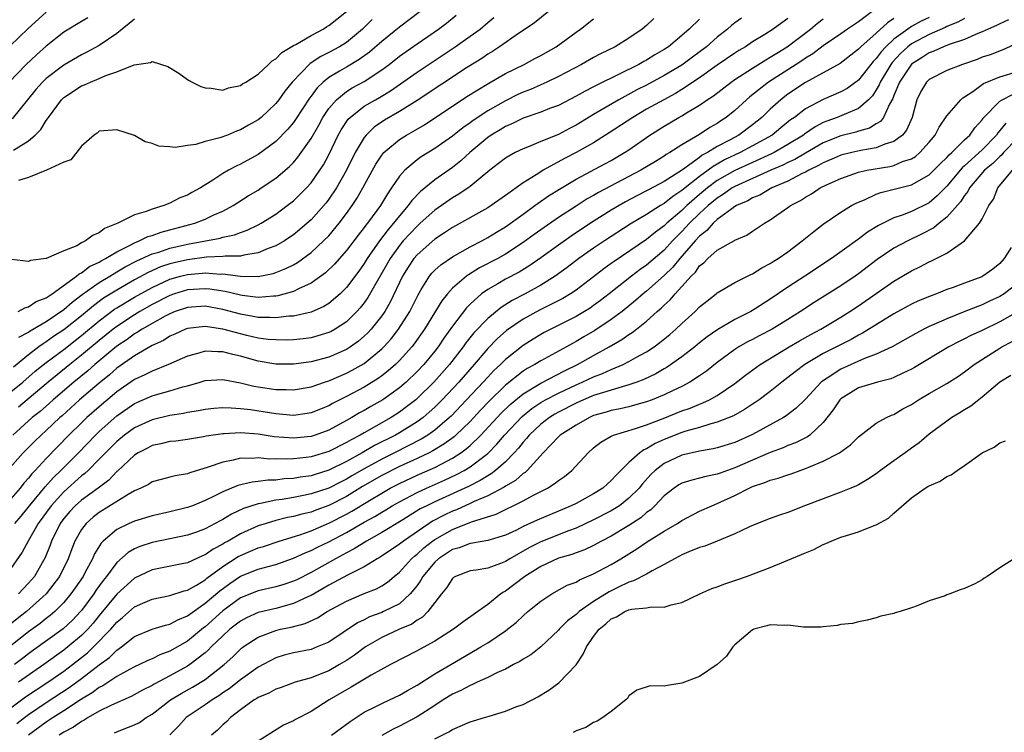
# Model space of a CAD drawing. Units: inches. Extents: x 2514000 to 2517000, y 1548000 to 1551000.
# Drawn here: x 2514474 to 2514586, y 1549869 to 1549950 of the extents above; entities that cross this region are included whole.
import ezdxf

# ---------------------------------------------------------------- set-up
doc = ezdxf.new("R2010")
doc.units = ezdxf.units.IN
doc.header["$MEASUREMENT"] = 0
doc.layers.add('LD25141548_2ft', color=253, linetype='Continuous')

msp = doc.modelspace()

# ---------------------------------------------------------------- linework, layer by layer
at = {"layer": 'LD25141548_2ft'}
for points, elevation in [([(2514471.89, 1549946.11), (2514474.95, 1549949.05), (2514477, 1549950.9)], 6500), ([(2514571, 1549951.35), (2514569, 1549949.84), (2514567.73, 1549949), (2514567, 1549948.48), (2514565, 1549947.1), (2514563.81, 1549946.19), (2514563, 1549945.71), (2514562.59, 1549945.41), (2514561.95, 1549945), (2514558.81, 1549943), (2514556.68, 1549941.32), (2514556.3, 1549941), (2514555, 1549939.79), (2514554.02, 1549939), (2514553.4, 1549938.6), (2514553, 1549938.32), (2514552.16, 1549937.84), (2514551, 1549937.07), (2514549, 1549935.9), (2514547.62, 1549935), (2514547.22, 1549934.78), (2514547, 1549934.62), (2514545.99, 1549934.01), (2514544.36, 1549933), (2514539.53, 1549930.47), (2514539, 1549930.16), (2514538.25, 1549929.75), (2514537, 1549928.95), (2514535, 1549927.65), (2514533, 1549926.27), (2514532.26, 1549925.74), (2514531, 1549924.81), (2514529, 1549923.49), (2514528.13, 1549923), (2514526.06, 1549921.94), (2514524.83, 1549921.17), (2514524.59, 1549921), (2514523, 1549919.63), (2514522.43, 1549919), (2514521.79, 1549918.21), (2514519.85, 1549915), (2514518.67, 1549913.33), (2514518.41, 1549913), (2514517, 1549911.44), (2514516.55, 1549911), (2514515.73, 1549910.27), (2514515, 1549909.7), (2514514.6, 1549909.4), (2514513, 1549908.42), (2514511, 1549907.38), (2514509.43, 1549906.57), (2514509, 1549906.33), (2514507, 1549905.52), (2514506.56, 1549905.44), (2514505, 1549905.24), (2514503, 1549905.41), (2514500.15, 1549905.85), (2514499, 1549905.98), (2514497.93, 1549906.07), (2514497, 1549906.09), (2514495.98, 1549906.02), (2514495, 1549905.92), (2514494.24, 1549905.76), (2514493, 1549905.56), (2514492.55, 1549905.45), (2514491, 1549905.21), (2514489, 1549904.75), (2514487, 1549903.83), (2514485.87, 1549903), (2514485, 1549902.28), (2514483.71, 1549901), (2514483, 1549900.27), (2514481.74, 1549899), (2514481.36, 1549898.64), (2514481, 1549898.37), (2514479, 1549896.57), (2514477.57, 1549895), (2514476.11, 1549893), (2514474.96, 1549891), (2514474.27, 1549889.73), (2514473, 1549887.9)], 6530), ([(2514519.35, 1549951), (2514517, 1549949.21), (2514515, 1549947.59), (2514513.62, 1549946.38), (2514512.46, 1549945.54), (2514511, 1549944.7), (2514510.22, 1549944.22), (2514509, 1549943.52), (2514508.37, 1549943), (2514507.67, 1549942.33), (2514507, 1549941.39), (2514506.82, 1549941.18), (2514505.24, 1549938.76), (2514505, 1549938.43), (2514504.35, 1549937.65), (2514503, 1549936.28), (2514501, 1549934.8), (2514499, 1549933.69), (2514498.52, 1549933.48), (2514497.65, 1549933), (2514497, 1549932.62), (2514495.88, 1549931.88), (2514494.46, 1549931), (2514493.51, 1549930.49), (2514493, 1549930.2), (2514492.13, 1549929.87), (2514491, 1549929.28), (2514490.31, 1549929), (2514489, 1549928.61), (2514488.34, 1549928.34), (2514487, 1549927.96), (2514485.11, 1549927), (2514483.6, 1549926.4), (2514483, 1549925.92), (2514482.33, 1549925.67), (2514481.47, 1549925), (2514481, 1549924.77), (2514480.46, 1549924.46), (2514479, 1549923.88), (2514477, 1549923), (2514475.22, 1549922.78), (2514475, 1549922.66), (2514473.09, 1549922.91)], 6510), ([(2514473.28, 1549935.28), (2514475, 1549936.34), (2514475.77, 1549937), (2514476.38, 1549937.62), (2514477, 1549938.64), (2514477.16, 1549938.84), (2514477.25, 1549939), (2514478.73, 1549941), (2514479, 1549941.26), (2514481, 1549942.56), (2514481.33, 1549942.67), (2514482.01, 1549943), (2514483, 1549943.41), (2514483.76, 1549943.76), (2514485, 1549944.16), (2514486.95, 1549944.95), (2514488.8, 1549945.2), (2514489, 1549945.31), (2514490.77, 1549944.77), (2514492.01, 1549944.01), (2514493, 1549943.3), (2514493.19, 1549943.19), (2514493.52, 1549943), (2514494.51, 1549942.51), (2514495, 1549942.33), (2514495.7, 1549942.3), (2514497, 1549942.09), (2514497.66, 1549942.34), (2514499, 1549942.6), (2514499.22, 1549942.78), (2514499.6, 1549943), (2514501, 1549943.89), (2514502.19, 1549945), (2514502.6, 1549945.4), (2514503, 1549945.62), (2514503.67, 1549946.33), (2514505, 1549947.13), (2514505.27, 1549947.27), (2514507, 1549948.29), (2514508.37, 1549949), (2514508.75, 1549949.25), (2514509, 1549949.4), (2514511, 1549950.98)], 6506), ([(2514533.87, 1549951), (2514532.29, 1549949.71), (2514531.26, 1549949), (2514530.49, 1549948.49), (2514528.34, 1549947), (2514527.54, 1549946.46), (2514527, 1549946.15), (2514526.32, 1549945.68), (2514524.6, 1549944.6), (2514519, 1549940.92), (2514517, 1549939.65), (2514515.33, 1549938.67), (2514514.13, 1549937.87), (2514513.22, 1549937), (2514513, 1549936.73), (2514511.98, 1549935), (2514511, 1549933), (2514509.86, 1549931), (2514509, 1549929.73), (2514508.69, 1549929.31), (2514507, 1549927.39), (2514506.57, 1549927), (2514505.72, 1549926.28), (2514505, 1549925.69), (2514504.59, 1549925.41), (2514503.97, 1549925), (2514503, 1549924.44), (2514502.13, 1549924.13), (2514501, 1549923.66), (2514499.4, 1549923.4), (2514499, 1549923.29), (2514497.26, 1549923.26), (2514497, 1549923.22), (2514495.16, 1549923.16), (2514493, 1549922.87), (2514491.48, 1549922.52), (2514491, 1549922.39), (2514489.95, 1549922.05), (2514488.56, 1549921.44), (2514487, 1549920.59), (2514485, 1549919.44), (2514483.5, 1549918.5), (2514482.34, 1549917.66), (2514481, 1549916.53), (2514479, 1549914.92), (2514477.84, 1549914.16), (2514477, 1549913.55), (2514476.65, 1549913.35), (2514476.18, 1549913), (2514475, 1549912.11), (2514473.29, 1549910.71)], 6516), ([(2514555.75, 1549950.25), (2514555, 1549949.7), (2514554.61, 1549949.39), (2514554.16, 1549949), (2514553, 1549948.08), (2514551.77, 1549947), (2514550.18, 1549945.82), (2514549, 1549944.92), (2514547, 1549943.73), (2514545, 1549942.66), (2514543.89, 1549942.11), (2514541.84, 1549941), (2514539, 1549939.32), (2514537, 1549938.1), (2514536.27, 1549937.73), (2514535, 1549937.04), (2514533, 1549936.25), (2514531.7, 1549935.7), (2514531, 1549935.44), (2514530.1, 1549935), (2514529.38, 1549934.62), (2514529, 1549934.36), (2514528.24, 1549933.76), (2514527.26, 1549933), (2514525.93, 1549931.93), (2514525, 1549931.16), (2514524.79, 1549931), (2514523.72, 1549930.28), (2514523, 1549929.88), (2514521, 1549928.49), (2514519.37, 1549927), (2514519, 1549926.68), (2514517.44, 1549925), (2514517, 1549924.47), (2514515.94, 1549923), (2514513.42, 1549918.58), (2514513, 1549917.98), (2514512.57, 1549917.43), (2514512.18, 1549917), (2514511, 1549915.84), (2514509.72, 1549915), (2514509.26, 1549914.74), (2514509, 1549914.61), (2514507.77, 1549914.23), (2514507, 1549914.03), (2514506.09, 1549913.91), (2514505, 1549913.8), (2514504.23, 1549913.77), (2514503, 1549913.78), (2514502.15, 1549913.85), (2514501, 1549914), (2514499.71, 1549914.29), (2514499, 1549914.46), (2514497, 1549915), (2514495.25, 1549915.25), (2514495, 1549915.3), (2514493, 1549915.09), (2514492.77, 1549915), (2514491.56, 1549914.44), (2514491, 1549914.2), (2514490.27, 1549913.73), (2514489, 1549913.15), (2514487, 1549911.98), (2514485, 1549910.57), (2514484.17, 1549909.83), (2514483, 1549908.9), (2514480.78, 1549907), (2514478.8, 1549905.2), (2514478.56, 1549905), (2514477, 1549903.52), (2514476.42, 1549903), (2514475.7, 1549902.3), (2514474.41, 1549901), (2514472.63, 1549899)], 6524), ([(2514481.73, 1549950.27), (2514481, 1549949.86), (2514479, 1549948.64), (2514477, 1549947.05), (2514475.91, 1549946.09), (2514474.74, 1549945), (2514472.81, 1549943)], 6502), ([(2514577, 1549950.33), (2514576.1, 1549949.9), (2514575, 1549949.28), (2514574.58, 1549949), (2514573, 1549947.85), (2514572.09, 1549947), (2514571.56, 1549946.44), (2514571, 1549945.66), (2514570.66, 1549945.34), (2514569, 1549943.21), (2514567.72, 1549942.28), (2514567, 1549941.88), (2514565, 1549941.02), (2514563, 1549939.95), (2514561.76, 1549939), (2514561.3, 1549938.7), (2514560.19, 1549937.81), (2514559.21, 1549937), (2514557, 1549935.76), (2514555.6, 1549935), (2514553.83, 1549934.17), (2514553, 1549933.68), (2514552.55, 1549933.45), (2514551.97, 1549933), (2514551, 1549932.31), (2514549.35, 1549931), (2514549, 1549930.7), (2514547.96, 1549930.04), (2514547, 1549929.25), (2514546.55, 1549929), (2514545, 1549928), (2514543.12, 1549926.88), (2514540.21, 1549925), (2514539, 1549924.18), (2514537.32, 1549923), (2514536, 1549922), (2514534.63, 1549921), (2514533, 1549919.97), (2514531.26, 1549919), (2514529.76, 1549918.24), (2514528.53, 1549917.47), (2514527, 1549916.22), (2514525.43, 1549914.57), (2514524.54, 1549913.46), (2514524.23, 1549913), (2514522.68, 1549911), (2514520.89, 1549909), (2514519, 1549907.13), (2514518.85, 1549907), (2514517.81, 1549906.19), (2514517, 1549905.59), (2514516.06, 1549905), (2514513, 1549903.27), (2514512.54, 1549903), (2514511.52, 1549902.48), (2514511, 1549902.16), (2514509, 1549901.15), (2514507, 1549900.54), (2514506.46, 1549900.46), (2514505, 1549900.3), (2514504.26, 1549900.26), (2514503, 1549900.31), (2514502.29, 1549900.29), (2514501, 1549900.42), (2514500.36, 1549900.36), (2514499, 1549900.39), (2514498.16, 1549900.16), (2514497, 1549899.95), (2514495.36, 1549899.36), (2514493.26, 1549898.74), (2514493, 1549898.63), (2514491.6, 1549898.4), (2514491, 1549898.22), (2514490.02, 1549897.98), (2514489, 1549897.71), (2514488.58, 1549897.42), (2514487.73, 1549897), (2514487, 1549896.69), (2514486.29, 1549896.29), (2514483, 1549894.23), (2514482.31, 1549893.69), (2514481.51, 1549893), (2514481, 1549892.32), (2514480.26, 1549891), (2514479.9, 1549890.1), (2514479.5, 1549889), (2514478.52, 1549887), (2514476.98, 1549885), (2514474.76, 1549883), (2514473, 1549881.61)], 6534), ([(2514581, 1549950.21), (2514580.23, 1549949.77), (2514579, 1549949.28), (2514578.82, 1549949.18), (2514577, 1549948.39), (2514575, 1549947.31), (2514574.59, 1549947), (2514573.76, 1549946.24), (2514572.8, 1549945.2), (2514572.65, 1549945), (2514571.44, 1549943), (2514571.32, 1549942.68), (2514571, 1549942.12), (2514570.56, 1549941.44), (2514570.13, 1549941), (2514569, 1549940.02), (2514567.35, 1549939.34), (2514566.56, 1549939), (2514565.42, 1549938.58), (2514565, 1549938.4), (2514564.08, 1549937.92), (2514562.89, 1549937.11), (2514562.75, 1549937), (2514561, 1549935.91), (2514559.44, 1549935), (2514559.15, 1549934.85), (2514557, 1549933.89), (2514555, 1549932.98), (2514553, 1549931.83), (2514551.88, 1549931), (2514551, 1549930.27), (2514549.55, 1549929), (2514549, 1549928.46), (2514547.29, 1549927), (2514547, 1549926.71), (2514546, 1549926), (2514545, 1549925.16), (2514541.32, 1549922.68), (2514541, 1549922.43), (2514540.16, 1549921.84), (2514539, 1549920.93), (2514537, 1549919.43), (2514536.37, 1549919), (2514535.52, 1549918.48), (2514532.86, 1549917.14), (2514531, 1549916.13), (2514529.14, 1549914.86), (2514528.08, 1549913.92), (2514527, 1549912.81), (2514525.46, 1549911), (2514523.72, 1549909), (2514521.84, 1549907), (2514521, 1549906.17), (2514520.39, 1549905.61), (2514519.69, 1549905), (2514519, 1549904.5), (2514517, 1549903.27), (2514516.54, 1549903), (2514514.19, 1549901.81), (2514512.8, 1549901), (2514511, 1549900.01), (2514509, 1549899.02), (2514507.45, 1549898.55), (2514507, 1549898.4), (2514505.77, 1549898.23), (2514505, 1549898.09), (2514503.96, 1549898.04), (2514503, 1549897.91), (2514502.1, 1549897.9), (2514501, 1549897.74), (2514500.32, 1549897.68), (2514498.72, 1549897.28), (2514497, 1549896.57), (2514496.11, 1549896.11), (2514495, 1549895.59), (2514493.56, 1549895), (2514493, 1549894.79), (2514491, 1549894.3), (2514489, 1549893.87), (2514487, 1549893.27), (2514486.4, 1549893), (2514485, 1549892.31), (2514483.47, 1549891), (2514483.23, 1549890.77), (2514482.46, 1549889.54), (2514482.24, 1549889), (2514481.38, 1549887.38), (2514481.17, 1549887), (2514480.3, 1549885.7), (2514479.81, 1549885), (2514479, 1549884.03), (2514477.97, 1549883), (2514477.45, 1549882.55), (2514477, 1549882.21), (2514476.33, 1549881.67), (2514475, 1549880.7), (2514473, 1549879.12)], 6536), ([(2514561, 1549950.19), (2514560.3, 1549949.71), (2514559.34, 1549949), (2514558.39, 1549948.39), (2514557, 1549947.56), (2514556.18, 1549947), (2514555.44, 1549946.56), (2514555, 1549946.28), (2514553, 1549944.9), (2514551, 1549943.48), (2514549, 1549942.15), (2514548.28, 1549941.72), (2514546.95, 1549941), (2514545, 1549939.91), (2514543.43, 1549939), (2514540.76, 1549937.24), (2514539, 1549936.13), (2514537.01, 1549935), (2514535.68, 1549934.32), (2514533.29, 1549933), (2514533, 1549932.83), (2514532.5, 1549932.5), (2514531, 1549931.57), (2514529, 1549930.13), (2514527.4, 1549929), (2514527, 1549928.74), (2514523, 1549926.53), (2514522.1, 1549925.9), (2514521, 1549925.21), (2514519, 1549923.42), (2514518.64, 1549923), (2514517.99, 1549922.01), (2514517.37, 1549921), (2514515.95, 1549918.05), (2514515.34, 1549917), (2514515, 1549916.51), (2514513.79, 1549915), (2514513.41, 1549914.59), (2514513, 1549914.2), (2514512.35, 1549913.65), (2514511.45, 1549913), (2514511, 1549912.71), (2514509, 1549911.83), (2514507, 1549911.3), (2514505, 1549911.04), (2514503, 1549911.03), (2514501, 1549911.36), (2514499, 1549911.94), (2514498.13, 1549912.13), (2514497, 1549912.44), (2514496.42, 1549912.42), (2514495, 1549912.51), (2514494.28, 1549912.28), (2514493, 1549911.94), (2514490.86, 1549911), (2514489, 1549910.26), (2514488.18, 1549909.82), (2514487, 1549909.29), (2514485, 1549907.9), (2514483, 1549906.22), (2514481.62, 1549905), (2514481, 1549904.41), (2514479.58, 1549903), (2514477, 1549900.34), (2514475.75, 1549899), (2514475.38, 1549898.62), (2514475, 1549898.13), (2514474.46, 1549897.54), (2514474.05, 1549897), (2514473, 1549895.77)], 6526), ([(2514473, 1549907.89), (2514474.35, 1549909), (2514475.77, 1549910.23), (2514477, 1549911.22), (2514479, 1549912.71), (2514480.28, 1549913.72), (2514481, 1549914.28), (2514483, 1549915.95), (2514484.74, 1549917.26), (2514485, 1549917.42), (2514487, 1549918.64), (2514489, 1549919.74), (2514491, 1549920.65), (2514492.22, 1549921), (2514493, 1549921.21), (2514494.65, 1549921.35), (2514495, 1549921.39), (2514496.75, 1549921.25), (2514497, 1549921.26), (2514499, 1549921), (2514501, 1549920.98), (2514502.69, 1549921.31), (2514503, 1549921.42), (2514504.13, 1549921.87), (2514505, 1549922.3), (2514505.45, 1549922.55), (2514507, 1549923.67), (2514508.42, 1549925), (2514509, 1549925.59), (2514510.18, 1549927), (2514511, 1549928.1), (2514511.65, 1549929), (2514512.19, 1549929.81), (2514512.86, 1549931), (2514514.32, 1549933.68), (2514515, 1549934.73), (2514515.12, 1549934.88), (2514515.23, 1549935), (2514517, 1549936.48), (2514517.81, 1549937), (2514518.58, 1549937.42), (2514519.83, 1549938.17), (2514524.65, 1549941.35), (2514527.12, 1549942.88), (2514529, 1549943.96), (2514531.12, 1549945), (2514532.35, 1549945.65), (2514533, 1549946), (2514534.75, 1549947), (2514537, 1549948.64), (2514537.51, 1549949), (2514539, 1549950.17)], 6518), ([(2514487, 1549950.13), (2514485, 1549948.51), (2514483, 1549947.15), (2514481.62, 1549946.38), (2514481, 1549946.08), (2514479, 1549944.92), (2514477, 1549943.4), (2514476.58, 1549943), (2514475.83, 1549942.17), (2514473.16, 1549938.84)], 6504), ([(2514551, 1549950.11), (2514549.81, 1549949), (2514549, 1549948.29), (2514547.46, 1549947), (2514547, 1549946.69), (2514545.93, 1549946.07), (2514545, 1549945.49), (2514544.68, 1549945.32), (2514544.12, 1549945), (2514541.88, 1549943.88), (2514539.34, 1549942.66), (2514539, 1549942.46), (2514538.02, 1549941.98), (2514537, 1549941.39), (2514535, 1549940.36), (2514533.99, 1549939.99), (2514533, 1549939.59), (2514531, 1549938.91), (2514529.73, 1549938.27), (2514529, 1549937.97), (2514528.41, 1549937.59), (2514527.41, 1549937), (2514527, 1549936.71), (2514524.96, 1549935), (2514523.94, 1549934.06), (2514523, 1549933.31), (2514521, 1549931.91), (2514519.39, 1549930.61), (2514518.41, 1549929.59), (2514518.01, 1549929), (2514517, 1549927.84), (2514516.35, 1549927), (2514515.71, 1549926.29), (2514514.74, 1549925), (2514513.34, 1549923), (2514513, 1549922.43), (2514512.41, 1549921.59), (2514511, 1549919.71), (2514510.28, 1549919), (2514509, 1549917.92), (2514508.43, 1549917.57), (2514507, 1549916.94), (2514505, 1549916.48), (2514504.47, 1549916.47), (2514503, 1549916.28), (2514502.33, 1549916.33), (2514501, 1549916.34), (2514500.45, 1549916.45), (2514499, 1549916.7), (2514497, 1549917.24), (2514495, 1549917.61), (2514493, 1549917.47), (2514491.61, 1549917), (2514491, 1549916.75), (2514490.49, 1549916.49), (2514489, 1549915.66), (2514487.86, 1549915), (2514487.35, 1549914.65), (2514487, 1549914.46), (2514486.16, 1549913.84), (2514485, 1549913.06), (2514482.52, 1549911), (2514481.72, 1549910.28), (2514480.14, 1549909), (2514477.79, 1549907), (2514477.38, 1549906.62), (2514476.31, 1549905.69), (2514475.42, 1549905), (2514473.23, 1549903)], 6522), ([(2514585.96, 1549950.04), (2514585, 1549949.61), (2514584.61, 1549949.39), (2514583.68, 1549949), (2514583, 1549948.68), (2514582.5, 1549948.5), (2514581, 1549947.83), (2514579.25, 1549947.25), (2514578.62, 1549947), (2514577.52, 1549946.48), (2514577, 1549946.31), (2514576.22, 1549945.78), (2514575, 1549945.03), (2514573.63, 1549943), (2514573, 1549941.46), (2514572.88, 1549941.12), (2514572.51, 1549940.51), (2514571.83, 1549939), (2514571.48, 1549938.52), (2514571, 1549938.25), (2514570.23, 1549937.77), (2514569, 1549937.44), (2514568.68, 1549937.32), (2514567, 1549936.91), (2514565, 1549936.1), (2514563, 1549934.95), (2514561.78, 1549934.22), (2514561, 1549933.87), (2514560.43, 1549933.57), (2514559.07, 1549933), (2514555, 1549931.17), (2514554.7, 1549931), (2514553.72, 1549930.28), (2514553, 1549929.85), (2514551.98, 1549929), (2514551, 1549928.1), (2514549.87, 1549927), (2514549, 1549926.06), (2514548.46, 1549925.54), (2514547.94, 1549925), (2514547, 1549923.97), (2514545, 1549922.26), (2514544.25, 1549921.75), (2514543.28, 1549921), (2514540.75, 1549919), (2514539.76, 1549918.24), (2514539, 1549917.67), (2514538.6, 1549917.4), (2514537.97, 1549917), (2514537, 1549916.42), (2514533.38, 1549914.62), (2514533, 1549914.41), (2514532.13, 1549913.87), (2514531, 1549913.16), (2514529, 1549911.56), (2514528.44, 1549911), (2514527.69, 1549910.31), (2514527, 1549909.58), (2514526.48, 1549909), (2514524.61, 1549907), (2514522.85, 1549905.15), (2514522.69, 1549905), (2514521, 1549903.56), (2514520.21, 1549903), (2514519.46, 1549902.54), (2514516.46, 1549901), (2514515, 1549900.28), (2514513, 1549899.19), (2514511.61, 1549898.39), (2514511, 1549898.01), (2514510.32, 1549897.68), (2514509, 1549897), (2514507, 1549896.33), (2514506.15, 1549896.15), (2514505, 1549895.93), (2514503.71, 1549895.71), (2514503, 1549895.63), (2514501.26, 1549895.26), (2514501, 1549895.22), (2514499.33, 1549894.67), (2514497.97, 1549894.03), (2514497, 1549893.45), (2514496.7, 1549893.3), (2514495, 1549892.38), (2514494.01, 1549892.01), (2514493, 1549891.65), (2514489, 1549890.83), (2514487.62, 1549890.38), (2514487, 1549890.11), (2514486.29, 1549889.71), (2514485, 1549888.56), (2514483.84, 1549887), (2514483.46, 1549886.54), (2514482.62, 1549885.38), (2514482.38, 1549885), (2514481, 1549883.13), (2514480.89, 1549883), (2514479.97, 1549882.03), (2514478.94, 1549881.06), (2514475.45, 1549878.55), (2514475, 1549878.21), (2514474.32, 1549877.68), (2514473.4, 1549877)], 6538), ([(2514473.46, 1549893), (2514474.17, 1549893.83), (2514475.11, 1549895), (2514476.87, 1549897.13), (2514477.82, 1549898.18), (2514478.67, 1549899), (2514480.65, 1549901), (2514482.57, 1549903), (2514483, 1549903.41), (2514485, 1549905.17), (2514487, 1549906.57), (2514489, 1549907.45), (2514489.65, 1549907.65), (2514491, 1549908.02), (2514492.47, 1549908.47), (2514493, 1549908.6), (2514494.43, 1549909), (2514495, 1549909.18), (2514497, 1549909.31), (2514499, 1549908.92), (2514500.53, 1549908.53), (2514501, 1549908.46), (2514503, 1549908.16), (2514504.16, 1549908.16), (2514505, 1549908.12), (2514507, 1549908.46), (2514508.51, 1549909), (2514509, 1549909.16), (2514511, 1549910.01), (2514511.65, 1549910.35), (2514513, 1549911.12), (2514515, 1549912.76), (2514515.25, 1549913), (2514516.08, 1549913.92), (2514516.91, 1549915), (2514518.17, 1549917), (2514519.11, 1549918.89), (2514519.48, 1549919.48), (2514520.41, 1549921), (2514520.67, 1549921.33), (2514521, 1549921.67), (2514521.69, 1549922.31), (2514523, 1549923.19), (2514525, 1549924.32), (2514526.32, 1549925), (2514527, 1549925.37), (2514528, 1549926), (2514529, 1549926.6), (2514531, 1549928.05), (2514532.33, 1549929), (2514532.71, 1549929.29), (2514533.9, 1549930.1), (2514535.12, 1549930.88), (2514537, 1549931.99), (2514540.28, 1549933.72), (2514541, 1549934.12), (2514542.51, 1549935), (2514543, 1549935.33), (2514545.37, 1549937), (2514547, 1549938.02), (2514548.66, 1549939), (2514549, 1549939.19), (2514549.5, 1549939.5), (2514551, 1549940.38), (2514551.87, 1549941), (2514552.56, 1549941.44), (2514554.57, 1549943), (2514555, 1549943.29), (2514557, 1549944.59), (2514558.48, 1549945.52), (2514559, 1549945.81), (2514559.73, 1549946.27), (2514560.93, 1549947), (2514563.55, 1549949), (2514564.34, 1549949.66), (2514565, 1549950.15)], 6528), ([(2514473.84, 1549917), (2514474.57, 1549917.43), (2514475, 1549917.52), (2514475.88, 1549918.12), (2514477, 1549918.55), (2514477.66, 1549919), (2514480.43, 1549921), (2514480.73, 1549921.27), (2514481, 1549921.39), (2514481.9, 1549922.1), (2514483, 1549922.61), (2514483.24, 1549922.76), (2514483.72, 1549923), (2514485, 1549923.78), (2514486.52, 1549924.52), (2514487, 1549924.79), (2514487.54, 1549925), (2514488.51, 1549925.49), (2514489, 1549925.62), (2514490.01, 1549925.99), (2514491, 1549926.24), (2514493.83, 1549927), (2514495, 1549927.47), (2514495.9, 1549927.9), (2514497, 1549928.38), (2514498.16, 1549929), (2514499.89, 1549930.11), (2514501, 1549930.76), (2514501.36, 1549931), (2514503, 1549932.1), (2514504.56, 1549933.44), (2514505, 1549933.9), (2514505.51, 1549934.49), (2514507, 1549936.62), (2514507.87, 1549938.13), (2514508.33, 1549939), (2514509, 1549939.99), (2514509.87, 1549941), (2514511, 1549941.93), (2514511.66, 1549942.34), (2514513, 1549943.07), (2514515, 1549944.37), (2514515.84, 1549945), (2514517, 1549945.92), (2514519, 1549947.34), (2514521.43, 1549949), (2514522.32, 1549949.68), (2514523.42, 1549950.58)], 6512), ([(2514545.8, 1549950.2), (2514545, 1549949.42), (2514544.51, 1549949), (2514543, 1549947.96), (2514541.42, 1549947), (2514539.79, 1549946.21), (2514539, 1549945.79), (2514537.61, 1549945), (2514535, 1549943.63), (2514533.69, 1549943), (2514533, 1549942.69), (2514531.83, 1549942.17), (2514531, 1549941.85), (2514530.42, 1549941.58), (2514529, 1549940.89), (2514527, 1549939.74), (2514525.36, 1549938.64), (2514525, 1549938.37), (2514524.18, 1549937.82), (2514523, 1549936.88), (2514521, 1549935.47), (2514519.47, 1549934.53), (2514519, 1549934.18), (2514517.6, 1549933), (2514517, 1549932.33), (2514516.11, 1549931), (2514515.65, 1549930.35), (2514514.85, 1549929), (2514514.46, 1549928.46), (2514513.38, 1549927), (2514513.2, 1549926.8), (2514513, 1549926.51), (2514512.33, 1549925.67), (2514511, 1549923.92), (2514509.64, 1549922.36), (2514508.62, 1549921.38), (2514507, 1549920.22), (2514505.58, 1549919.58), (2514505, 1549919.28), (2514503.23, 1549918.77), (2514503, 1549918.74), (2514502.74, 1549918.74), (2514501, 1549918.6), (2514499.18, 1549918.82), (2514499, 1549918.85), (2514497.27, 1549919.27), (2514495.54, 1549919.54), (2514495, 1549919.59), (2514493, 1549919.45), (2514491.55, 1549919), (2514491, 1549918.81), (2514489, 1549917.79), (2514487.6, 1549917), (2514487, 1549916.64), (2514485, 1549915.32), (2514484.59, 1549915), (2514483, 1549913.72), (2514481, 1549912.04), (2514479.68, 1549911), (2514477.24, 1549909), (2514474.83, 1549907), (2514473.85, 1549906.15)], 6520), ([(2514573, 1549950.18), (2514572.28, 1549949.72), (2514571, 1549948.55), (2514569.26, 1549947), (2514569.13, 1549946.87), (2514569, 1549946.72), (2514566.91, 1549945.09), (2514563, 1549942.94), (2514561, 1549941.61), (2514560.64, 1549941.36), (2514560.19, 1549941), (2514559, 1549939.93), (2514558.04, 1549939), (2514557, 1549938.16), (2514555.44, 1549937), (2514554.46, 1549936.46), (2514553, 1549935.69), (2514551.9, 1549935), (2514551.3, 1549934.7), (2514551, 1549934.46), (2514549.07, 1549933.07), (2514547, 1549931.75), (2514545.21, 1549930.79), (2514545, 1549930.67), (2514543.9, 1549930.1), (2514542.59, 1549929.41), (2514541.87, 1549929), (2514541, 1549928.47), (2514538.65, 1549927), (2514536.45, 1549925.55), (2514535, 1549924.53), (2514533, 1549923.07), (2514531.79, 1549922.21), (2514530.55, 1549921.45), (2514529, 1549920.65), (2514528.14, 1549920.14), (2514527, 1549919.5), (2514526.31, 1549919), (2514525, 1549917.82), (2514524.59, 1549917.41), (2514523, 1549915.34), (2514522.03, 1549913.97), (2514521.38, 1549913), (2514521, 1549912.51), (2514519.75, 1549911), (2514519, 1549910.21), (2514517.75, 1549909), (2514517, 1549908.35), (2514515.12, 1549907), (2514513.76, 1549906.24), (2514513, 1549905.79), (2514512.48, 1549905.52), (2514511.62, 1549905), (2514511, 1549904.64), (2514509, 1549903.56), (2514507.47, 1549903), (2514507, 1549902.85), (2514505, 1549902.65), (2514502.82, 1549902.82), (2514501, 1549903.09), (2514499, 1549903.26), (2514497.16, 1549903.16), (2514497, 1549903.16), (2514495.13, 1549902.87), (2514494.8, 1549902.8), (2514493, 1549902.5), (2514491.67, 1549902.33), (2514491, 1549902.26), (2514489.99, 1549902.01), (2514489, 1549901.82), (2514488.47, 1549901.53), (2514487.41, 1549901), (2514487, 1549900.74), (2514485.08, 1549898.92), (2514485, 1549898.86), (2514484.09, 1549897.91), (2514482.88, 1549897), (2514481, 1549895.64), (2514480.29, 1549895), (2514479.67, 1549894.33), (2514479, 1549893.56), (2514478.59, 1549893), (2514477.61, 1549891), (2514477.45, 1549890.55), (2514476.88, 1549889.12), (2514475.67, 1549887), (2514475, 1549886.21), (2514474.4, 1549885.6), (2514473.86, 1549885)], 6532), ([(2514513.93, 1549950.07), (2514512.84, 1549949), (2514511, 1549947.49), (2514510.21, 1549947), (2514509, 1549946.35), (2514508.1, 1549945.9), (2514506.9, 1549945.1), (2514504.87, 1549943), (2514504.03, 1549941.97), (2514503.34, 1549941), (2514503, 1549940.58), (2514501.34, 1549939), (2514501, 1549938.72), (2514499.9, 1549938.1), (2514499, 1549937.57), (2514498.56, 1549937.44), (2514497.52, 1549937), (2514496.68, 1549936.68), (2514495, 1549936.26), (2514493.93, 1549935.93), (2514493, 1549935.82), (2514491.6, 1549935.6), (2514491, 1549935.66), (2514489.74, 1549935.74), (2514489, 1549936.04), (2514488.21, 1549936.21), (2514487, 1549936.94), (2514485, 1549937.59), (2514483, 1549937.42), (2514482.78, 1549937.22), (2514482.42, 1549937), (2514481, 1549935.72), (2514479.81, 1549934.19), (2514479, 1549933.92), (2514477.05, 1549933), (2514475, 1549932.18), (2514473.86, 1549931.86)], 6508), ([(2514473.91, 1549914.09), (2514475, 1549914.66), (2514475.19, 1549914.81), (2514477, 1549915.87), (2514479, 1549917.23), (2514479.93, 1549918.07), (2514481.08, 1549918.92), (2514483, 1549920.28), (2514484.2, 1549921), (2514484.68, 1549921.32), (2514485, 1549921.48), (2514485.94, 1549922.06), (2514487.27, 1549922.73), (2514489, 1549923.52), (2514489.74, 1549923.74), (2514491, 1549924.18), (2514493, 1549924.64), (2514496.69, 1549925.31), (2514497, 1549925.42), (2514498.31, 1549925.69), (2514499, 1549925.97), (2514499.77, 1549926.23), (2514501, 1549926.81), (2514501.35, 1549927), (2514503, 1549928.04), (2514504.3, 1549929), (2514505, 1549929.55), (2514505.74, 1549930.26), (2514506.48, 1549931), (2514507, 1549931.58), (2514508, 1549933), (2514508.39, 1549933.61), (2514509, 1549934.74), (2514510.08, 1549937), (2514510.41, 1549937.59), (2514511.21, 1549938.79), (2514511.42, 1549939), (2514513, 1549940.25), (2514514.28, 1549941), (2514514.75, 1549941.25), (2514516, 1549942), (2514519, 1549944.12), (2514523.33, 1549947), (2514525, 1549948.18), (2514526.13, 1549949), (2514527, 1549949.75), (2514527.68, 1549950.32)], 6514), ([(2514587, 1549947.4), (2514585.35, 1549946.65), (2514583.9, 1549946.1), (2514583, 1549945.8), (2514582.43, 1549945.57), (2514580.78, 1549945), (2514579, 1549944.29), (2514577, 1549943.3), (2514576.68, 1549943), (2514576.06, 1549941.94), (2514575.6, 1549941), (2514575.06, 1549939), (2514574.44, 1549937.56), (2514573.97, 1549937), (2514573, 1549936.28), (2514571.97, 1549935.97), (2514571, 1549935.55), (2514569.24, 1549935.24), (2514568.22, 1549935), (2514567, 1549934.7), (2514566.49, 1549934.49), (2514565, 1549933.85), (2514564.47, 1549933.53), (2514563.35, 1549933), (2514563, 1549932.8), (2514562.63, 1549932.63), (2514561, 1549931.77), (2514559.16, 1549931), (2514557.8, 1549930.2), (2514557, 1549929.88), (2514556.45, 1549929.55), (2514555.18, 1549929), (2514555, 1549928.89), (2514554.64, 1549928.64), (2514553, 1549927.41), (2514552.55, 1549927), (2514551.83, 1549926.17), (2514551, 1549925.55), (2514550.49, 1549925), (2514548.76, 1549923), (2514547.98, 1549922.02), (2514547, 1549921.07), (2514545, 1549919.32), (2514544.59, 1549919), (2514543.75, 1549918.25), (2514542.21, 1549917), (2514541, 1549916.09), (2514539.15, 1549914.85), (2514537.88, 1549914.12), (2514537, 1549913.59), (2514536.61, 1549913.39), (2514535.92, 1549913), (2514533, 1549911.42), (2514532.34, 1549911), (2514531.46, 1549910.54), (2514531, 1549910.23), (2514529, 1549908.65), (2514527.16, 1549906.84), (2514526.18, 1549905.82), (2514525, 1549904.55), (2514523.4, 1549903), (2514523.19, 1549902.81), (2514522.04, 1549901.96), (2514520.79, 1549901.21), (2514520.39, 1549901), (2514519, 1549900.34), (2514517, 1549899.43), (2514515, 1549898.41), (2514512.84, 1549897.16), (2514511, 1549896.04), (2514509, 1549895.01), (2514507.52, 1549894.48), (2514507, 1549894.27), (2514505.96, 1549894.04), (2514505, 1549893.77), (2514504.34, 1549893.66), (2514503, 1549893.32), (2514501.9, 1549893), (2514501, 1549892.71), (2514499, 1549891.83), (2514497.6, 1549891), (2514497.21, 1549890.79), (2514497, 1549890.65), (2514495.92, 1549890.08), (2514495, 1549889.42), (2514494.69, 1549889.31), (2514493, 1549888.54), (2514492.41, 1549888.41), (2514489, 1549887.73), (2514487, 1549886.78), (2514485, 1549884.98), (2514483, 1549882.56), (2514482.31, 1549881.69), (2514481.7, 1549881), (2514481, 1549880.29), (2514479.47, 1549879), (2514479, 1549878.63), (2514476.72, 1549877), (2514473.85, 1549875)], 6540), ([(2514473, 1549872.11), (2514474.66, 1549873.34), (2514477.18, 1549875), (2514479, 1549876.27), (2514479.97, 1549877), (2514481.67, 1549878.33), (2514482.37, 1549879), (2514484.31, 1549881), (2514485, 1549881.82), (2514485.66, 1549882.34), (2514487, 1549883.53), (2514487.96, 1549883.96), (2514489, 1549884.4), (2514491, 1549884.82), (2514492.63, 1549885.37), (2514493, 1549885.45), (2514494.01, 1549886.01), (2514495, 1549886.62), (2514495.21, 1549886.79), (2514497, 1549888.11), (2514498.76, 1549889.24), (2514499, 1549889.38), (2514500.15, 1549889.85), (2514501, 1549890.22), (2514501.61, 1549890.39), (2514503.37, 1549891), (2514505.72, 1549891.72), (2514507, 1549892.17), (2514509, 1549893.01), (2514511, 1549894.04), (2514511.62, 1549894.38), (2514513.6, 1549895.6), (2514515, 1549896.44), (2514515.97, 1549897), (2514517, 1549897.53), (2514519, 1549898.45), (2514521, 1549899.33), (2514521.72, 1549899.72), (2514523, 1549900.38), (2514523.97, 1549901), (2514524.57, 1549901.43), (2514525, 1549901.82), (2514526.23, 1549903), (2514528.52, 1549905.48), (2514529.53, 1549906.47), (2514531, 1549907.69), (2514533, 1549908.9), (2514535.7, 1549910.3), (2514537.18, 1549911), (2514539, 1549912.03), (2514540.76, 1549913), (2514542.18, 1549913.82), (2514543, 1549914.4), (2514543.37, 1549914.63), (2514543.86, 1549915), (2514545, 1549915.92), (2514546.19, 1549917), (2514546.63, 1549917.37), (2514547, 1549917.74), (2514547.67, 1549918.33), (2514548.23, 1549919), (2514549, 1549919.82), (2514550.05, 1549921), (2514550.53, 1549921.47), (2514551, 1549922.16), (2514551.48, 1549922.52), (2514551.94, 1549923), (2514553, 1549923.94), (2514554.96, 1549925.04), (2514555, 1549925.08), (2514556.35, 1549925.65), (2514557, 1549926.11), (2514558.35, 1549927), (2514559, 1549927.38), (2514561, 1549928.78), (2514561.29, 1549929), (2514562.42, 1549929.58), (2514563, 1549929.96), (2514563.67, 1549930.33), (2514564.65, 1549931), (2514565.35, 1549931.35), (2514567, 1549932.09), (2514569, 1549932.78), (2514569.94, 1549933), (2514572.55, 1549933.45), (2514573, 1549933.56), (2514573.98, 1549933.98), (2514575, 1549934.31), (2514575.43, 1549934.57), (2514575.94, 1549935), (2514577, 1549936.17), (2514577.69, 1549937), (2514578.12, 1549937.88), (2514579, 1549939.19), (2514580.57, 1549941), (2514580.8, 1549941.2), (2514581, 1549941.31), (2514581.94, 1549941.94), (2514583.16, 1549942.84), (2514585, 1549943.59), (2514587, 1549944.21)], 6542), ([(2514473.69, 1549870.31), (2514474.53, 1549871), (2514475, 1549871.36), (2514477, 1549872.69), (2514479.61, 1549874.39), (2514481, 1549875.42), (2514483, 1549876.97), (2514484.18, 1549877.82), (2514485, 1549878.64), (2514485.52, 1549879), (2514487, 1549880.17), (2514489, 1549881.02), (2514490.52, 1549881.48), (2514491, 1549881.58), (2514491.91, 1549882.09), (2514493, 1549882.51), (2514493.27, 1549882.73), (2514495, 1549883.95), (2514496.65, 1549885.35), (2514497.81, 1549886.19), (2514499, 1549887.01), (2514501, 1549887.8), (2514502.12, 1549888.12), (2514503, 1549888.33), (2514505, 1549889.05), (2514506.33, 1549889.67), (2514507, 1549889.92), (2514507.71, 1549890.29), (2514509, 1549890.91), (2514511, 1549891.97), (2514513, 1549893.12), (2514514.22, 1549893.78), (2514515, 1549894.28), (2514515.46, 1549894.54), (2514516.2, 1549895), (2514517, 1549895.46), (2514519, 1549896.51), (2514520.06, 1549897), (2514522.11, 1549897.89), (2514523.47, 1549898.53), (2514524.33, 1549899), (2514525, 1549899.41), (2514527, 1549900.92), (2514528.04, 1549901.96), (2514528.91, 1549903), (2514530.89, 1549905.11), (2514531.99, 1549906.01), (2514533, 1549906.69), (2514533.54, 1549907), (2514535, 1549907.76), (2514537, 1549908.7), (2514537.71, 1549909), (2514539, 1549909.61), (2514540.01, 1549909.99), (2514541, 1549910.45), (2514542.34, 1549911), (2514543, 1549911.33), (2514543.78, 1549911.78), (2514545, 1549912.45), (2514545.84, 1549913), (2514546.51, 1549913.49), (2514547.61, 1549914.39), (2514548.32, 1549915), (2514549, 1549915.66), (2514550.49, 1549917), (2514551, 1549917.52), (2514551.81, 1549918.19), (2514552.86, 1549919), (2514553, 1549919.12), (2514555, 1549920.29), (2514556.8, 1549921.21), (2514557, 1549921.28), (2514558.05, 1549921.95), (2514559, 1549922.43), (2514559.34, 1549922.66), (2514559.9, 1549923), (2514561, 1549923.78), (2514562.63, 1549925), (2514563.92, 1549926.08), (2514565, 1549926.91), (2514567, 1549928.27), (2514568.21, 1549929), (2514568.73, 1549929.27), (2514569, 1549929.4), (2514569.66, 1549929.66), (2514571, 1549930.28), (2514571.51, 1549930.49), (2514575, 1549931.35), (2514575.85, 1549931.85), (2514577, 1549932.48), (2514577.53, 1549933), (2514578.25, 1549933.75), (2514579, 1549934.46), (2514579.25, 1549934.75), (2514579.55, 1549935), (2514581, 1549936.44), (2514581.59, 1549937), (2514582.17, 1549937.83), (2514583, 1549938.73), (2514583.11, 1549938.89), (2514585, 1549940.85), (2514585.25, 1549941), (2514586.43, 1549941.57)], 6544), ([(2514585.66, 1549938.34), (2514585, 1549937.5), (2514584.77, 1549937.23), (2514584.62, 1549937), (2514583, 1549935.31), (2514581, 1549933.49), (2514580.73, 1549933.27), (2514579, 1549931.2), (2514577.91, 1549930.09), (2514577, 1549929.32), (2514575, 1549928.34), (2514573.93, 1549927.93), (2514573, 1549927.63), (2514571.25, 1549926.75), (2514570.01, 1549925.99), (2514569, 1549925.2), (2514568.88, 1549925.12), (2514565.95, 1549923), (2514562.9, 1549921), (2514561, 1549919.78), (2514559, 1549918.41), (2514557.3, 1549917.3), (2514556.81, 1549917), (2514555, 1549916.08), (2514553.05, 1549914.95), (2514551.86, 1549914.14), (2514551, 1549913.45), (2514550.46, 1549913), (2514549, 1549911.86), (2514547.31, 1549910.69), (2514547, 1549910.52), (2514546.04, 1549909.96), (2514544.69, 1549909.31), (2514543.88, 1549909), (2514543, 1549908.69), (2514542.6, 1549908.6), (2514539.72, 1549907.72), (2514539, 1549907.47), (2514537.86, 1549907), (2514537, 1549906.61), (2514535, 1549905.6), (2514534.62, 1549905.38), (2514533.99, 1549905), (2514533, 1549904.25), (2514531.68, 1549903), (2514531.39, 1549902.61), (2514531, 1549902.21), (2514530.48, 1549901.52), (2514529.99, 1549901), (2514529, 1549899.97), (2514527.9, 1549899), (2514527.39, 1549898.61), (2514527, 1549898.4), (2514526.15, 1549897.85), (2514524.81, 1549897.19), (2514521, 1549895.45), (2514520.09, 1549895), (2514519.37, 1549894.63), (2514517.39, 1549893.39), (2514515, 1549891.95), (2514513.29, 1549891), (2514511.88, 1549890.11), (2514511, 1549889.67), (2514509.76, 1549889), (2514507, 1549887.45), (2514505.38, 1549886.62), (2514505, 1549886.44), (2514503.92, 1549886.08), (2514503, 1549885.81), (2514501, 1549885.36), (2514499, 1549884.55), (2514497, 1549883.09), (2514495, 1549881.29), (2514494.83, 1549881.17), (2514493, 1549879.65), (2514491, 1549878.51), (2514489.88, 1549878.12), (2514489, 1549877.67), (2514488.53, 1549877.47), (2514487.56, 1549877), (2514487, 1549876.74), (2514486.45, 1549876.45), (2514485, 1549875.64), (2514483.42, 1549874.58), (2514483, 1549874.39), (2514482.21, 1549873.79), (2514481, 1549873.08), (2514479, 1549871.76), (2514477.8, 1549871), (2514477, 1549870.47), (2514475, 1549869.02)], 6546), ([(2514587, 1549936.63), (2514585.43, 1549935), (2514585.23, 1549934.77), (2514585, 1549934.58), (2514584.21, 1549933.79), (2514583.27, 1549933), (2514581.58, 1549931), (2514581.39, 1549930.61), (2514581, 1549930.14), (2514580.56, 1549929.44), (2514579, 1549927.71), (2514578.11, 1549927), (2514577.52, 1549926.48), (2514576.21, 1549925.79), (2514574.56, 1549925), (2514573, 1549924.17), (2514571.12, 1549922.88), (2514569, 1549921.27), (2514568.62, 1549921), (2514567, 1549919.9), (2514563.98, 1549918.02), (2514562.43, 1549917), (2514561, 1549916.1), (2514559.21, 1549915), (2514557.75, 1549914.25), (2514557, 1549913.84), (2514556.44, 1549913.56), (2514555.45, 1549913), (2514555, 1549912.71), (2514553, 1549911.24), (2514551.76, 1549910.24), (2514551, 1549909.72), (2514549.9, 1549909), (2514549, 1549908.52), (2514548.09, 1549908.09), (2514547, 1549907.55), (2514545.64, 1549907), (2514545, 1549906.76), (2514543.62, 1549906.38), (2514543, 1549906.22), (2514542.01, 1549905.99), (2514541, 1549905.8), (2514540.4, 1549905.6), (2514539, 1549905.21), (2514538.51, 1549905), (2514537, 1549904.14), (2514535.21, 1549903), (2514535, 1549902.79), (2514533.29, 1549901), (2514531.47, 1549899), (2514531.23, 1549898.77), (2514531, 1549898.64), (2514530.14, 1549897.86), (2514529, 1549897.21), (2514528.88, 1549897.12), (2514527, 1549896.13), (2514525.48, 1549895.48), (2514525, 1549895.25), (2514523.45, 1549894.55), (2514523, 1549894.39), (2514522.06, 1549893.94), (2514520.76, 1549893.24), (2514520.38, 1549893), (2514517.45, 1549891), (2514517, 1549890.64), (2514514.83, 1549889.17), (2514514.5, 1549889), (2514513, 1549888.07), (2514511.13, 1549887.13), (2514509, 1549885.99), (2514508.38, 1549885.62), (2514507, 1549884.83), (2514506.71, 1549884.71), (2514505, 1549883.91), (2514503, 1549883.37), (2514501, 1549882.89), (2514499.7, 1549882.3), (2514499, 1549881.93), (2514497.8, 1549881), (2514497, 1549880.27), (2514495.7, 1549879), (2514495.36, 1549878.64), (2514495, 1549878.34), (2514493.27, 1549877), (2514493, 1549876.82), (2514491, 1549875.72), (2514489.21, 1549874.79), (2514489, 1549874.64), (2514487.91, 1549874.09), (2514486.62, 1549873.38), (2514484.41, 1549872.41), (2514483, 1549871.71), (2514481.75, 1549871), (2514481.3, 1549870.7), (2514481, 1549870.57), (2514480.09, 1549869.91), (2514479, 1549869.33), (2514478.48, 1549869)], 6548), ([(2514484.74, 1549869.26), (2514485, 1549869.38), (2514485.66, 1549869.66), (2514487, 1549870.17), (2514487.55, 1549870.45), (2514488.34, 1549871), (2514489, 1549871.4), (2514491.06, 1549873), (2514492.27, 1549873.73), (2514493.56, 1549874.44), (2514495, 1549875.32), (2514497.15, 1549877), (2514498.12, 1549877.88), (2514499, 1549878.76), (2514499.13, 1549878.87), (2514499.31, 1549879), (2514501, 1549880.12), (2514503, 1549880.87), (2514503.52, 1549881), (2514504.74, 1549881.26), (2514506.34, 1549881.66), (2514507.71, 1549882.29), (2514508.82, 1549883), (2514511, 1549884.2), (2514513, 1549885.05), (2514514.41, 1549885.59), (2514515, 1549885.91), (2514515.66, 1549886.34), (2514516.42, 1549887), (2514517, 1549887.47), (2514518.37, 1549889), (2514518.71, 1549889.29), (2514519, 1549889.52), (2514519.77, 1549890.23), (2514520.75, 1549891), (2514521, 1549891.18), (2514523, 1549892.32), (2514525.17, 1549893.17), (2514527.95, 1549894.05), (2514531, 1549895.54), (2514532.19, 1549896.19), (2514533.78, 1549897), (2514534.53, 1549897.47), (2514535, 1549897.86), (2514535.68, 1549898.32), (2514536.54, 1549899), (2514538.37, 1549901), (2514539, 1549901.55), (2514539.81, 1549902.19), (2514541, 1549902.89), (2514541.24, 1549903), (2514543.74, 1549903.74), (2514545, 1549904.18), (2514546.88, 1549904.88), (2514549, 1549905.74), (2514549.93, 1549906.07), (2514551, 1549906.52), (2514551.36, 1549906.64), (2514552.12, 1549907), (2514553, 1549907.49), (2514555, 1549908.85), (2514556.21, 1549909.79), (2514557.87, 1549911), (2514561.13, 1549913), (2514562.31, 1549913.69), (2514563.6, 1549914.4), (2514564.72, 1549915), (2514567, 1549916.37), (2514568.01, 1549917), (2514569, 1549917.65), (2514573, 1549920.43), (2514575, 1549921.62), (2514575.95, 1549922.05), (2514577, 1549922.62), (2514577.27, 1549922.73), (2514579, 1549923.63), (2514581, 1549925), (2514582.7, 1549927), (2514583, 1549927.5), (2514583.76, 1549929), (2514584.27, 1549929.73), (2514584.77, 1549931), (2514586.45, 1549933)], 6550), ([(2514586.27, 1549924.27), (2514585.49, 1549923), (2514585, 1549922.45), (2514584.19, 1549921.81), (2514583.07, 1549921), (2514582.94, 1549920.94), (2514581, 1549920.22), (2514579.73, 1549919.73), (2514579, 1549919.48), (2514577.82, 1549919), (2514577.22, 1549918.78), (2514575.8, 1549918.2), (2514575, 1549917.82), (2514573, 1549916.74), (2514569.46, 1549914.54), (2514569, 1549914.31), (2514568.17, 1549913.83), (2514565, 1549912.23), (2514562.92, 1549911), (2514561.82, 1549910.18), (2514561, 1549909.51), (2514560.32, 1549909), (2514559, 1549907.94), (2514557.73, 1549907), (2514557.3, 1549906.7), (2514557, 1549906.51), (2514556.1, 1549905.9), (2514554.82, 1549905.18), (2514553, 1549904.46), (2514552.28, 1549904.28), (2514551, 1549903.88), (2514549.43, 1549903.43), (2514549, 1549903.29), (2514547, 1549902.5), (2514545.96, 1549902.04), (2514545, 1549901.46), (2514544.67, 1549901.33), (2514544.22, 1549901), (2514543, 1549899.88), (2514541.54, 1549898.46), (2514541, 1549897.84), (2514540.54, 1549897.46), (2514540.05, 1549897), (2514539, 1549896.36), (2514537, 1549895.27), (2514536.47, 1549895), (2514532.62, 1549893.38), (2514531, 1549892.63), (2514530.25, 1549892.25), (2514529, 1549891.66), (2514527, 1549891.05), (2514525.26, 1549890.74), (2514525, 1549890.72), (2514523.76, 1549890.24), (2514523, 1549890.04), (2514521.42, 1549889), (2514521, 1549888.62), (2514519.66, 1549887), (2514519.43, 1549886.57), (2514519, 1549885.98), (2514518.22, 1549885), (2514517, 1549883.9), (2514515.21, 1549883), (2514515, 1549882.91), (2514513.6, 1549882.4), (2514513, 1549882.09), (2514512.25, 1549881.75), (2514509, 1549879.56), (2514507.7, 1549879), (2514507, 1549878.73), (2514505, 1549878.32), (2514503.94, 1549878.06), (2514503, 1549877.78), (2514501, 1549876.72), (2514499, 1549875.27), (2514497.73, 1549874.27), (2514497, 1549873.79), (2514496.54, 1549873.46), (2514495.78, 1549873), (2514495, 1549872.44), (2514492.87, 1549871), (2514491.97, 1549870.03), (2514491, 1549869.06)], 6552), ([(2514587, 1549920.17), (2514585.48, 1549919), (2514585, 1549918.7), (2514583.83, 1549918.17), (2514583, 1549917.77), (2514581.02, 1549917), (2514579, 1549916.19), (2514577.52, 1549915.52), (2514577, 1549915.3), (2514576.39, 1549915), (2514575.48, 1549914.52), (2514572.79, 1549913), (2514571, 1549912.16), (2514569.67, 1549911.67), (2514567, 1549910.49), (2514565.46, 1549909.46), (2514564.9, 1549909.1), (2514564.78, 1549909), (2514563, 1549907.08), (2514561.95, 1549906.05), (2514560.81, 1549905.19), (2514560.5, 1549905), (2514557, 1549903.08), (2514555, 1549902.18), (2514553, 1549901.56), (2514552.55, 1549901.45), (2514551, 1549901.2), (2514549, 1549900.74), (2514547, 1549899.79), (2514545.98, 1549899), (2514545.48, 1549898.52), (2514544.52, 1549897.48), (2514544.15, 1549897), (2514543, 1549895.85), (2514541.91, 1549895), (2514541, 1549894.43), (2514539, 1549893.39), (2514537, 1549892.46), (2514536.16, 1549892.16), (2514533, 1549890.91), (2514531.73, 1549890.27), (2514529.5, 1549889), (2514529, 1549888.68), (2514528.46, 1549888.46), (2514527, 1549887.94), (2514525.69, 1549887.69), (2514525, 1549887.62), (2514523.35, 1549887), (2514523.13, 1549886.87), (2514523, 1549886.77), (2514522.32, 1549885.68), (2514521.75, 1549885), (2514521, 1549884.05), (2514520.22, 1549883), (2514519.61, 1549882.39), (2514519, 1549882.04), (2514518.4, 1549881.6), (2514517.03, 1549881), (2514515, 1549880.07), (2514513.15, 1549879), (2514513, 1549878.9), (2514511.92, 1549878.08), (2514511, 1549877.48), (2514510.22, 1549877), (2514509, 1549876.31), (2514507.84, 1549875.84), (2514507, 1549875.52), (2514505.18, 1549875), (2514503.6, 1549874.4), (2514503, 1549874.21), (2514502.23, 1549873.77), (2514501, 1549873.27), (2514500.84, 1549873.16), (2514500.57, 1549873), (2514499, 1549871.86), (2514497.87, 1549871), (2514497.45, 1549870.55), (2514497, 1549870.17), (2514496.41, 1549869.59), (2514495.74, 1549869)], 6554), ([(2514587, 1549916.98), (2514585, 1549915.82), (2514583, 1549914.84), (2514581.73, 1549914.27), (2514581, 1549913.89), (2514580.39, 1549913.61), (2514579.21, 1549913), (2514575.34, 1549910.66), (2514575, 1549910.47), (2514574.01, 1549910.01), (2514573, 1549909.51), (2514572.64, 1549909.36), (2514571.13, 1549909), (2514569, 1549908.37), (2514567, 1549907.12), (2514566.88, 1549907), (2514566.13, 1549905.87), (2514565, 1549904.43), (2514563.47, 1549903), (2514563.2, 1549902.8), (2514561.87, 1549902.13), (2514561, 1549901.81), (2514560.45, 1549901.55), (2514559, 1549901.03), (2514557, 1549900.18), (2514555, 1549899.29), (2514553.31, 1549898.69), (2514553, 1549898.56), (2514551.69, 1549898.31), (2514551, 1549898.11), (2514550.1, 1549897.9), (2514549, 1549897.55), (2514548.65, 1549897.35), (2514548.13, 1549897), (2514547, 1549896.14), (2514545.92, 1549895), (2514545.46, 1549894.54), (2514545, 1549894.23), (2514544.36, 1549893.64), (2514543, 1549892.76), (2514541, 1549891.56), (2514539.9, 1549891), (2514539, 1549890.5), (2514537.98, 1549890.02), (2514537, 1549889.67), (2514536.52, 1549889.48), (2514535, 1549889.05), (2514533, 1549888.13), (2514531.2, 1549887), (2514529.97, 1549886.03), (2514529, 1549885.31), (2514528.79, 1549885.21), (2514528.5, 1549885), (2514527, 1549883.81), (2514525.89, 1549883), (2514524.18, 1549881.82), (2514523.13, 1549881), (2514521, 1549879.64), (2514519.28, 1549878.72), (2514519, 1549878.56), (2514515.98, 1549877), (2514513.82, 1549875.82), (2514511.55, 1549874.45), (2514511, 1549874.15), (2514509.06, 1549873), (2514507, 1549871.68), (2514505.23, 1549870.77), (2514505, 1549870.63), (2514503.86, 1549870.14), (2514501, 1549868.31)], 6556), ([(2514509.31, 1549869), (2514511.43, 1549870.57), (2514513, 1549871.6), (2514514.18, 1549872.18), (2514515, 1549872.61), (2514515.88, 1549873), (2514517, 1549873.53), (2514517.92, 1549874.08), (2514519, 1549874.67), (2514521, 1549875.95), (2514522.83, 1549877), (2514525, 1549878.29), (2514526.23, 1549879), (2514527, 1549879.48), (2514529, 1549880.82), (2514529.24, 1549881), (2514530.22, 1549881.78), (2514531, 1549882.53), (2514531.54, 1549883), (2514533, 1549884.19), (2514534.25, 1549885), (2514536.01, 1549885.99), (2514537, 1549886.35), (2514537.4, 1549886.6), (2514539, 1549887.27), (2514541, 1549888.36), (2514542.08, 1549889), (2514543.89, 1549890.11), (2514545, 1549890.86), (2514547, 1549892.12), (2514548.51, 1549893), (2514549, 1549893.34), (2514551, 1549894.38), (2514552.37, 1549895), (2514553, 1549895.24), (2514555, 1549896.15), (2514556.6, 1549897), (2514557, 1549897.19), (2514558.37, 1549897.63), (2514559, 1549897.9), (2514559.88, 1549898.12), (2514561, 1549898.5), (2514561.38, 1549898.62), (2514562.39, 1549899), (2514563, 1549899.2), (2514563.37, 1549899.37), (2514565, 1549900.03), (2514566.83, 1549901), (2514568.1, 1549901.9), (2514569, 1549902.81), (2514571, 1549904.35), (2514572.17, 1549905), (2514572.74, 1549905.26), (2514573, 1549905.33), (2514574.03, 1549905.97), (2514575, 1549906.48), (2514575.79, 1549907), (2514577, 1549907.7), (2514579, 1549908.83), (2514580.31, 1549909.69), (2514581, 1549910.16), (2514582.08, 1549911), (2514585, 1549912.86), (2514585.23, 1549913), (2514586.39, 1549913.61)], 6558), ([(2514586.25, 1549909.75), (2514585, 1549908.98), (2514583, 1549907.3), (2514582.61, 1549907), (2514581.73, 1549906.27), (2514581, 1549905.85), (2514580.48, 1549905.52), (2514579.57, 1549905), (2514577, 1549903.09), (2514575.87, 1549902.13), (2514575, 1549901.54), (2514574.28, 1549901), (2514573, 1549900.1), (2514571.49, 1549899), (2514571, 1549898.63), (2514570.02, 1549897.98), (2514569, 1549897.38), (2514568.75, 1549897.25), (2514568.11, 1549897), (2514567, 1549896.54), (2514565, 1549895.8), (2514563, 1549895.01), (2514561, 1549894.24), (2514560.06, 1549893.94), (2514559, 1549893.57), (2514557, 1549892.77), (2514556.59, 1549892.59), (2514555, 1549891.83), (2514553, 1549891), (2514551.59, 1549890.41), (2514551, 1549890.25), (2514549.76, 1549889.77), (2514549, 1549889.43), (2514548.73, 1549889.27), (2514548.17, 1549889), (2514547, 1549888.34), (2514545.64, 1549887.64), (2514545, 1549887.26), (2514543.52, 1549886.48), (2514543, 1549886.34), (2514541.75, 1549885.75), (2514540.75, 1549885.25), (2514539, 1549884.15), (2514537.35, 1549883), (2514537, 1549882.67), (2514536.05, 1549881.95), (2514535.08, 1549881), (2514535, 1549880.9), (2514533, 1549879.02), (2514531.88, 1549878.12), (2514531, 1549877.6), (2514530.64, 1549877.36), (2514529.93, 1549877), (2514529, 1549876.5), (2514528.1, 1549876.1), (2514527, 1549875.54), (2514525.8, 1549875), (2514525.26, 1549874.74), (2514525, 1549874.65), (2514523.94, 1549874.06), (2514523, 1549873.64), (2514521.97, 1549873), (2514521, 1549872.36), (2514519, 1549871.07), (2514517, 1549870.02), (2514516.3, 1549869.7), (2514515, 1549868.98)], 6560), ([(2514521, 1549868.58), (2514522.6, 1549869.4), (2514523, 1549869.65), (2514525, 1549870.53), (2514526.65, 1549871), (2514527.17, 1549871.17), (2514529, 1549871.71), (2514530.2, 1549872.2), (2514531, 1549872.5), (2514532.66, 1549873.34), (2514533.91, 1549874.09), (2514535.06, 1549874.94), (2514537, 1549876.98), (2514537.82, 1549878.18), (2514538.17, 1549879), (2514539, 1549880.19), (2514539.61, 1549881), (2514540.37, 1549881.63), (2514541, 1549882.19), (2514541.58, 1549882.42), (2514542.53, 1549883), (2514543, 1549883.2), (2514543.27, 1549883.27), (2514545, 1549883.43), (2514545.56, 1549883.56), (2514547, 1549883.5), (2514547.76, 1549883.76), (2514549, 1549884.02), (2514551.01, 1549885), (2514552.39, 1549885.61), (2514553, 1549885.83), (2514553.84, 1549886.16), (2514555.34, 1549886.66), (2514556.32, 1549887), (2514559, 1549888.01), (2514562.54, 1549889.46), (2514563, 1549889.67), (2514563.94, 1549890.06), (2514565, 1549890.61), (2514565.29, 1549890.71), (2514565.89, 1549891), (2514567, 1549891.42), (2514567.63, 1549891.63), (2514569, 1549892.04), (2514570.76, 1549892.76), (2514571, 1549892.84), (2514572.4, 1549893.6), (2514573, 1549894.17), (2514575, 1549895.89), (2514576.54, 1549897), (2514576.84, 1549897.16), (2514577, 1549897.27), (2514578.23, 1549897.77), (2514579, 1549898.3), (2514579.5, 1549898.5), (2514580.17, 1549899), (2514581, 1549899.54), (2514583, 1549900.98), (2514584.36, 1549901.64), (2514585, 1549902.14), (2514585.64, 1549902.36)], 6562), ([(2514586.86, 1549889.14), (2514585, 1549887.96), (2514583.58, 1549887), (2514583.22, 1549886.78), (2514583, 1549886.59), (2514582.17, 1549886.17), (2514581, 1549885.64), (2514580.51, 1549885.49), (2514579.33, 1549885), (2514579, 1549884.89), (2514578.81, 1549884.81), (2514577, 1549884.22), (2514575.65, 1549883.65), (2514575, 1549883.45), (2514573.71, 1549883), (2514573.14, 1549882.86), (2514573, 1549882.8), (2514571.53, 1549882.47), (2514571, 1549882.29), (2514569.97, 1549882.03), (2514569, 1549881.84), (2514568.33, 1549881.67), (2514567, 1549881.53), (2514566.58, 1549881.42), (2514565, 1549881.28), (2514564.77, 1549881.23), (2514563, 1549881.24), (2514562.77, 1549881.23), (2514561, 1549881.46), (2514560.58, 1549881.42), (2514559, 1549881.49), (2514558.62, 1549881.38), (2514557.12, 1549881), (2514557, 1549880.95), (2514555, 1549879.23), (2514554.76, 1549879), (2514554.03, 1549877.97), (2514552.98, 1549877.02), (2514551, 1549875.65), (2514549, 1549874.91), (2514547.35, 1549874.65), (2514547, 1549874.56), (2514545.4, 1549874.6), (2514543.9, 1549874.1), (2514543, 1549873.47), (2514542.83, 1549873.17), (2514542.66, 1549873), (2514541, 1549871.7), (2514540.05, 1549871), (2514539.41, 1549870.59), (2514539, 1549870.46), (2514538.13, 1549869.87), (2514537, 1549869.51), (2514536.69, 1549869.31)], 6564)]:
    msp.add_lwpolyline(points, dxfattribs=dict(at, elevation=elevation))

doc.saveas('drawing.dxf')
